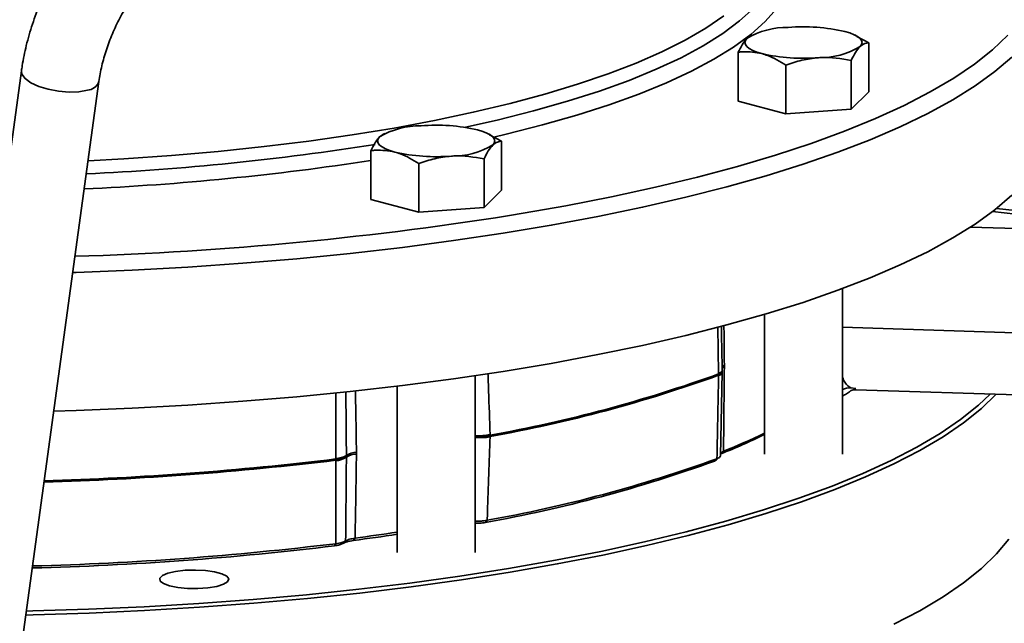
# Model space of a CAD drawing. Units: inches. Extents: x 0.5 to 33.5, y 0.5 to 21.
# Drawn here: x 29.2 to 30.7, y 17.1 to 18.1 of the extents above; entities that cross this region are included whole.
import ezdxf

# ---------------------------------------------------------------- set-up
doc = ezdxf.new("R2010")
doc.units = ezdxf.units.IN
doc.header["$MEASUREMENT"] = 0

msp = doc.modelspace()

# ---------------------------------------------------------------- linework, layer by layer
at = {"color": 7, "linetype": 'Continuous', "lineweight": 35}
for p, q in [((30.3436, 18.037), (30.3377, 18.0329)), ((30.3461, 18.0385), (30.3435, 18.0372)), ((30.5136, 18.0368), (30.5102, 18.0385)), ((30.5326, 18.0258), (30.5133, 18.036)), ((30.5326, 17.9478), (30.5326, 18.0258)), ((30.3237, 17.9328), (30.3237, 18.0108)), ((30.5046, 17.9198), (30.5046, 17.9979)), ((29.1779, 17.981), (28.9022, 15.9714)), ((30.4002, 17.9123), (30.4002, 17.9904)), ((29.0261, 15.9544), (29.3017, 17.964)), ((30.5326, 17.9478), (30.5046, 17.9198)), ((30.4002, 17.9123), (30.3237, 17.9328)), ((30.5046, 17.9198), (30.4002, 17.9123)), ((29.7565, 17.8797), (29.7505, 17.8756)), ((29.7589, 17.8812), (29.7564, 17.8799)), ((29.9265, 17.8795), (29.9231, 17.8812)), ((29.9455, 17.8685), (29.9261, 17.8787)), ((29.9455, 17.7905), (29.9455, 17.8685)), ((29.7365, 17.7755), (29.7365, 17.8535)), ((29.9175, 17.7625), (29.9175, 17.8405)), ((29.813, 17.755), (29.813, 17.833)), ((29.9455, 17.7905), (29.9175, 17.7625)), ((29.813, 17.755), (29.7365, 17.7755)), ((29.9175, 17.7625), (29.813, 17.755)), ((30.8258, 17.7512), (30.737, 17.7613)), ((30.814, 17.7467), (30.7305, 17.7562)), ((30.6954, 17.7315), (30.7955, 17.7282)), ((30.4907, 17.3684), (30.4907, 17.6331)), ((30.3657, 17.5918), (30.3657, 17.3684)), ((30.2925, 17.4976), (30.2911, 17.5719)), ((30.7659, 17.5621), (30.4907, 17.5712)), ((30.3017, 17.5106), (30.3017, 17.5077)), ((29.9035, 17.2111), (29.9035, 17.4939)), ((30.2925, 17.4968), (30.2925, 17.4976)), ((30.2925, 17.4939), (30.2925, 17.4947)), ((30.2956, 17.366), (30.2983, 17.4991)), ((30.2983, 17.4991), (30.2983, 17.5002)), ((29.7785, 17.4772), (29.7785, 17.2111)), ((30.5037, 17.4746), (30.5122, 17.4732)), ((29.6804, 17.3616), (29.6805, 17.4668)), ((30.5121, 17.4715), (30.7875, 17.4625)), ((29.9272, 17.3997), (29.9272, 17.3989)), ((29.9272, 17.3968), (29.9272, 17.396)), ((29.6974, 17.3661), (29.6974, 17.3649)), ((29.6974, 17.3649), (29.6974, 17.3638)), ((29.7135, 17.3716), (29.7135, 17.3686)), ((30.3003, 17.373), (30.2961, 17.3689)), ((30.2966, 17.3706), (30.3003, 17.373)), ((29.6804, 17.3607), (29.6804, 17.3616)), ((29.6804, 17.3578), (29.6804, 17.3586)), ((30.2899, 17.3612), (30.2857, 17.3573)), ((30.2893, 17.3593), (30.2857, 17.3573)), ((30.2894, 17.3593), (30.2942, 17.3636)), ((29.9225, 17.2628), (29.9196, 17.2592)), ((29.6805, 17.2253), (29.6783, 17.2219)), ((29.6962, 17.2298), (29.6915, 17.2255)), ((29.7112, 17.2342), (29.709, 17.2305))]:
    msp.add_line(p, q, dxfattribs=at)
at = {"color": 7, "linetype": 'Continuous', "lineweight": 35, "flags": 128}
for points in [[(30.365, 18.2524), (30.3669, 18.2506), (30.3854, 18.2297), (30.3992, 18.2086), (30.4085, 18.1873), (30.4132, 18.1659), (30.4132, 18.1445), (30.4085, 18.1231), (30.3992, 18.1018), (30.3854, 18.0807), (30.3669, 18.0599), (30.344, 18.0394), (30.3166, 18.0192), (30.2849, 17.9996), (30.2491, 17.9804), (30.2091, 17.9619), (30.1651, 17.944), (30.1174, 17.9268), (30.066, 17.9104), (30.0111, 17.8948), (29.9529, 17.8801), (29.9329, 17.8754)], [(29.9964, 17.917), (30.0509, 17.9325), (30.102, 17.9488), (30.1494, 17.9659), (30.1929, 17.9838), (30.2325, 18.0022), (30.268, 18.0213), (30.2992, 18.0409), (30.3261, 18.0609), (30.3486, 18.0814), (30.3665, 18.1021), (30.3799, 18.1231), (30.3886, 18.1443), (30.3927, 18.1656), (30.3926, 18.1824)], [(29.2843, 17.8372), (29.3415, 17.8404), (29.4176, 17.8457), (29.4925, 17.8523), (29.5658, 17.86), (29.6372, 17.8688), (29.7066, 17.8788), (29.7737, 17.8898), (29.8383, 17.9019), (29.9001, 17.915), (29.959, 17.929), (30.0147, 17.9439), (30.067, 17.9597), (30.1158, 17.9762), (30.1608, 17.9935), (30.202, 18.0115), (30.2392, 18.0301), (30.2722, 18.0493), (30.301, 18.0689)], [(30.4944, 18.0441), (30.5025, 18.0417), (30.5093, 18.039), (30.5147, 18.036), (30.5186, 18.0329), (30.521, 18.0297), (30.5218, 18.0264), (30.521, 18.0231), (30.5186, 18.0199)], [(29.9803, 17.7534), (30.0484, 17.7654), (30.1214, 17.7798), (30.1916, 17.7951), (30.2587, 17.8113), (30.3227, 17.8284), (30.3833, 17.8464), (30.4404, 17.8652), (30.4938, 17.8848), (30.5435, 17.905), (30.5892, 17.9259), (30.6309, 17.9474), (30.6684, 17.9695), (30.7017, 17.992), (30.7306, 18.015), (30.7551, 18.0383)], [(30.3619, 18.0087), (30.3539, 18.0111), (30.347, 18.0139), (30.3416, 18.0168), (30.3377, 18.0199), (30.3353, 18.0231), (30.3345, 18.0264), (30.3353, 18.0297), (30.3377, 18.0329)], [(30.7615, 18.0031), (30.7343, 17.9799), (30.7028, 17.9571), (30.667, 17.9347), (30.627, 17.9129), (30.5829, 17.8916), (30.5349, 17.871), (30.483, 17.851), (30.4275, 17.8318), (30.3684, 17.8134), (30.3058, 17.7957), (30.24, 17.779), (30.1711, 17.7631), (30.0994, 17.7483), (30.0249, 17.7344), (29.9478, 17.7215), (29.8684, 17.7097), (29.787, 17.699), (29.7035, 17.6894), (29.6184, 17.6809), (29.5318, 17.6737), (29.4439, 17.6676), (29.355, 17.6627), (29.2653, 17.659), (29.2598, 17.6588)], [(29.1779, 17.981), (29.1786, 17.9757), (29.1836, 17.9688), (29.1927, 17.9622), (29.2054, 17.9564), (29.2205, 17.9517), (29.2372, 17.9486), (29.254, 17.9473), (29.2697, 17.9478), (29.2833, 17.9502)], [(29.8876, 17.8909), (29.9386, 17.9024), (29.9964, 17.917)], [(29.9072, 17.8868), (29.9153, 17.8844), (29.9221, 17.8816), (29.9275, 17.8787), (29.9315, 17.8756), (29.9339, 17.8724), (29.9347, 17.8691), (29.9339, 17.8658), (29.9315, 17.8626)], [(29.7748, 17.8514), (29.7667, 17.8538), (29.7599, 17.8565), (29.7545, 17.8595), (29.7505, 17.8626), (29.7481, 17.8658), (29.7473, 17.8691), (29.7481, 17.8724), (29.7505, 17.8756)], [(30.7615, 17.7823), (30.7343, 17.7591), (30.7028, 17.7363), (30.667, 17.714), (30.627, 17.6921), (30.5829, 17.6709), (30.5349, 17.6502), (30.483, 17.6303), (30.4275, 17.611), (30.3684, 17.5926), (30.3058, 17.5749), (30.24, 17.5582), (30.1711, 17.5423), (30.0994, 17.5275), (30.0249, 17.5136), (29.9478, 17.5007), (29.8684, 17.4889), (29.787, 17.4782), (29.7035, 17.4686), (29.6184, 17.4602), (29.5318, 17.4529), (29.4439, 17.4468), (29.355, 17.4419), (29.2653, 17.4382), (29.2294, 17.4371)], [(30.2983, 17.502), (30.2982, 17.5014), (30.2977, 17.5006), (30.2969, 17.4998), (30.2958, 17.499), (30.2943, 17.4983), (30.2925, 17.4976)], [(30.2925, 17.4968), (30.2943, 17.4974), (30.2958, 17.4981), (30.2969, 17.4988), (30.2977, 17.4996), (30.2982, 17.5003), (30.2983, 17.5009)], [(30.7361, 17.4642), (30.7127, 17.4416), (30.6842, 17.4187), (30.6514, 17.3962), (30.6142, 17.3742), (30.5729, 17.3528), (30.5275, 17.3319), (30.4782, 17.3117), (30.425, 17.2922), (30.3682, 17.2735), (30.3078, 17.2556), (30.2441, 17.2385), (30.1772, 17.2223), (30.1072, 17.2071), (30.0345, 17.1929), (29.959, 17.1796), (29.8812, 17.1675), (29.8011, 17.1564), (29.719, 17.1464), (29.6351, 17.1376), (29.5496, 17.13), (29.4628, 17.1236), (29.3748, 17.1183), (29.2859, 17.1143), (29.1964, 17.1115), (29.1847, 17.1112)], [(29.1856, 17.1174), (29.196, 17.1177), (29.2852, 17.1204), (29.3738, 17.1244), (29.4616, 17.1297), (29.5481, 17.1361), (29.6334, 17.1437), (29.7171, 17.1525), (29.7989, 17.1624), (29.8788, 17.1735), (29.9564, 17.1856), (30.0316, 17.1988), (30.1042, 17.213), (30.1739, 17.2282), (30.2406, 17.2443), (30.3042, 17.2613), (30.3644, 17.2792), (30.421, 17.2979), (30.474, 17.3173), (30.5232, 17.3374), (30.5685, 17.3582), (30.6097, 17.3796), (30.6468, 17.4016), (30.6795, 17.424), (30.708, 17.4468), (30.7266, 17.4645)], [(30.5729, 17.0967), (30.6142, 17.1181), (30.6514, 17.1401), (30.6842, 17.1626), (30.7127, 17.1855), (30.7368, 17.2088), (30.7564, 17.2323)], [(29.4148, 17.1579), (29.428, 17.1552), (29.4436, 17.1538), (29.4601, 17.1536), (29.476, 17.1548), (29.49, 17.1571), (29.5007, 17.1605), (29.5073, 17.1645), (29.5092, 17.1689), (29.5061, 17.1732), (29.4984, 17.1771), (29.4867, 17.1803), (29.4722, 17.1823), (29.456, 17.1832), (29.4396, 17.1827), (29.4244, 17.1809), (29.4119, 17.178), (29.4032, 17.1743), (29.3989, 17.17), (29.3995, 17.1656), (29.405, 17.1614), (29.4148, 17.1579)]]:
    msp.add_lwpolyline(points, dxfattribs=at)
at = {"color": 7, "linetype": 'Continuous', "lineweight": 35}
for centre, radius, start, end in [((30.4015, 17.927), 0.1236, 88.8977, 121.0982), ((30.4284, 17.758), 0.2936, 77.009, 94.7789), ((30.4548, 18.1258), 0.1236, 268.8977, 301.0982), ((30.4279, 18.2948), 0.2936, 257.009, 274.7789), ((29.2819, 17.9712), 0.0211, 273.7065, 340.0342), ((29.8144, 17.7697), 0.1236, 88.8977, 121.0982), ((29.8412, 17.6007), 0.2936, 77.009, 94.7789), ((29.0941, 21.9435), 4.1312, 272.6001, 279.0433), ((29.8676, 17.9685), 0.1236, 268.8977, 301.0982), ((29.0844, 22.0926), 4.3045, 272.5799, 278.7135), ((29.8408, 18.1375), 0.2936, 257.009, 274.7789), ((29.0983, 23.1768), 5.4946, 271.7211, 279.2365), ((30.3065, 17.4984), 0.0132, 111.2864, 131.7328), ((30.306, 17.4951), 0.0133, 108.705, 128.1968), ((29.536, 19.59), 2.2258, 280.124, 289.8719), ((29.536, 19.5879), 2.2258, 280.124, 289.8719), ((30.2908, 17.5022), 0.00772, 282.6561, 344.9318), ((30.2911, 17.5013), 0.00752, 281.1485, 343.5488), ((30.257, 17.4957), 0.0355, 358.3061, 1.6939), ((30.267, 17.5006), 0.0313, 359.3393, 0.6444), ((30.504, 17.4442), 0.0304, 90.6962, 116.0483), ((29.9055, 17.5109), 0.1133, 268.9674, 281.0034), ((29.9044, 17.5066), 0.11, 269.5167, 281.9428), ((29.9135, 17.4962), 0.1003, 264.274, 277.8427), ((29.9122, 17.4925), 0.0977, 264.8625, 278.7823), ((29.877, 17.3979), 0.0502, 358.7997, 1.2003), ((29.9199, 18.3101), 1.0136, 291.784, 296.0877), ((29.9197, 18.3249), 1.0252, 291.7934, 295.7853), ((29.6792, 17.4003), 0.0387, 271.8755, 298.0619), ((29.6798, 17.3998), 0.039, 270.9961, 296.8635), ((29.6782, 17.3906), 0.032, 273.9811, 306.8245), ((29.7158, 17.3384), 0.0332, 93.9969, 123.6175), ((29.7147, 17.3351), 0.0335, 92.1717, 121.1625), ((29.0636, 22.465), 5.1435, 271.6737, 276.8873), ((29.0637, 22.4669), 5.1433, 271.6768, 276.8873), ((29.6787, 17.3898), 0.032, 273.1152, 305.6973), ((29.611, 17.3597), 0.0694, 359.1331, 0.8669), ((29.5326, 19.436), 2.2109, 280.0804, 289.9156), ((29.5342, 19.4468), 2.2183, 280.0804, 289.9156), ((29.183, 21.201), 4.0052, 277.5457, 278.5504), ((29.183, 21.2217), 4.0223, 277.5459, 278.5139), ((29.0624, 22.3257), 5.1377, 271.4841, 276.9091), ((29.0624, 22.3053), 5.1206, 271.4847, 276.9091)]:
    msp.add_arc(centre, radius, start, end, dxfattribs=at)
for points, knots in [([(29.4317, 18.3089), (29.4262, 18.3072), (29.4113, 18.3029), (29.3872, 18.2925), (29.3598, 18.2771), (29.3332, 18.2581), (29.3077, 18.2359), (29.2836, 18.2108), (29.2614, 18.1832), (29.2412, 18.1536), (29.2233, 18.1222), (29.2078, 18.0895), (29.195, 18.0559), (29.1853, 18.0223), (29.1802, 17.9973), (29.1783, 17.9838), (29.1779, 17.981)], [0, 0, 0, 0, 0.044934, 0.12151, 0.198955, 0.277328, 0.356103, 0.434855, 0.513467, 0.591933, 0.670316, 0.748713, 0.827219, 0.905931, 0.980705, 1, 1, 1, 1]), ([(29.3017, 17.964), (29.3023, 17.9682), (29.3042, 17.9805), (29.3093, 18.0018), (29.3177, 18.0275), (29.3286, 18.0532), (29.3417, 18.078), (29.3566, 18.1014), (29.373, 18.1228), (29.3904, 18.1418), (29.4083, 18.1579), (29.426, 18.1709), (29.4431, 18.1805), (29.4557, 18.1857), (29.4623, 18.1876), (29.4641, 18.1881)], [0, 0, 0, 0, 0.043121, 0.127423, 0.212233, 0.297446, 0.382861, 0.468249, 0.553324, 0.637876, 0.721729, 0.80478, 0.887076, 0.968946, 1, 1, 1, 1]), ([(30.3377, 18.0329), (30.3374, 18.0326), (30.3326, 18.0277), (30.328, 18.019), (30.3237, 18.0108)], [0, 0, 0, 0, 0.070219, 1, 1, 1, 1]), ([(30.5186, 18.0199), (30.519, 18.0202), (30.5237, 18.0248), (30.5283, 18.0254), (30.5326, 18.0258)], [0, 0, 0, 0, 0.070219, 1, 1, 1, 1]), ([(30.3237, 18.0108), (30.3264, 18.0112), (30.3388, 18.0126), (30.3518, 18.0104), (30.3619, 18.0087)], [0, 0, 0, 0, 0.217079, 1, 1, 1, 1]), ([(30.5046, 17.9979), (30.5069, 18.0024), (30.5115, 18.0115), (30.5162, 18.0171), (30.5186, 18.0199)], [0, 0, 0, 0, 0.495458, 1, 1, 1, 1]), ([(30.3619, 18.0087), (30.365, 18.0077), (30.3779, 18.0039), (30.3905, 17.9962), (30.4002, 17.9904)], [0, 0, 0, 0, 0.236627, 1, 1, 1, 1]), ([(30.4002, 17.9904), (30.4087, 17.9932), (30.4258, 17.999), (30.4435, 18.0011), (30.4524, 18.0022)], [0, 0, 0, 0, 0.495458, 1, 1, 1, 1]), ([(30.4524, 18.0022), (30.4536, 18.0022), (30.4713, 18.0034), (30.4886, 18.0005), (30.5046, 17.9979)], [0, 0, 0, 0, 0.070219, 1, 1, 1, 1]), ([(29.7505, 17.8756), (29.7502, 17.8752), (29.7455, 17.8704), (29.7408, 17.8617), (29.7365, 17.8535)], [0, 0, 0, 0, 0.070219, 1, 1, 1, 1]), ([(29.9315, 17.8626), (29.9318, 17.8629), (29.9365, 17.8675), (29.9412, 17.8681), (29.9455, 17.8685)], [0, 0, 0, 0, 0.070219, 1, 1, 1, 1]), ([(29.7365, 17.8535), (29.7392, 17.8538), (29.7517, 17.8553), (29.7646, 17.8531), (29.7748, 17.8514)], [0, 0, 0, 0, 0.217079, 1, 1, 1, 1]), ([(29.9175, 17.8405), (29.9197, 17.8451), (29.9243, 17.8542), (29.9291, 17.8598), (29.9315, 17.8626)], [0, 0, 0, 0, 0.495458, 1, 1, 1, 1]), ([(29.7748, 17.8514), (29.7778, 17.8504), (29.7908, 17.8466), (29.8034, 17.8389), (29.813, 17.833)], [0, 0, 0, 0, 0.236627, 1, 1, 1, 1]), ([(29.813, 17.833), (29.8215, 17.8359), (29.8386, 17.8417), (29.8563, 17.8438), (29.8652, 17.8449)], [0, 0, 0, 0, 0.495458, 1, 1, 1, 1]), ([(29.8652, 17.8449), (29.8665, 17.8449), (29.8841, 17.8461), (29.9014, 17.8432), (29.9175, 17.8405)], [0, 0, 0, 0, 0.070219, 1, 1, 1, 1]), ([(30.2983, 17.502), (30.298, 17.5162), (30.2975, 17.54), (30.2971, 17.5638), (30.2969, 17.5734)], [0, 0, 0, 0, 0.5953829, 1, 1, 1, 1]), ([(30.3011, 17.5746), (30.3011, 17.5731), (30.3014, 17.5518), (30.3016, 17.5305), (30.3017, 17.5106)], [0, 0, 0, 0, 0.0684732, 1, 1, 1, 1]), ([(30.3017, 17.5077), (30.3015, 17.4877), (30.3011, 17.4428), (30.3006, 17.3978), (30.3003, 17.373)], [0, 0, 0, 0, 0.446595, 1, 1, 1, 1]), ([(29.9238, 17.4974), (29.9241, 17.4881), (29.9252, 17.4555), (29.9264, 17.423), (29.9272, 17.3997)], [0, 0, 0, 0, 0.285669, 1, 1, 1, 1]), ([(30.2899, 17.3612), (30.2902, 17.3796), (30.2907, 17.4009), (30.2915, 17.4452), (30.2921, 17.471), (30.2925, 17.4939)], [0, 0, 0, 0, 0.416691, 0.48208, 1, 1, 1, 1]), ([(30.4907, 17.4911), (30.4918, 17.4884), (30.4953, 17.48), (30.5003, 17.4768), (30.5037, 17.4746)], [0, 0, 0, 0, 0.316524, 1, 1, 1, 1]), ([(29.6965, 17.4685), (29.6966, 17.461), (29.6969, 17.4269), (29.6972, 17.3927), (29.6974, 17.3661)], [0, 0, 0, 0, 0.21952, 1, 1, 1, 1]), ([(29.7119, 17.4702), (29.7121, 17.4572), (29.7127, 17.4243), (29.7132, 17.3915), (29.7135, 17.3716)], [0, 0, 0, 0, 0.395192, 1, 1, 1, 1]), ([(30.4907, 17.4613), (30.4929, 17.4625), (30.4975, 17.4649), (30.5012, 17.4678), (30.5031, 17.4693)], [0, 0, 0, 0, 0.49605, 1, 1, 1, 1]), ([(30.5036, 17.4697), (30.5035, 17.4697), (30.5032, 17.4694), (30.5058, 17.4711), (30.51, 17.4714), (30.5123, 17.4715)], [0, 0, 0, 0, 0.125504, 0.540497, 1, 1, 1, 1]), ([(29.9272, 17.396), (29.9258, 17.3561), (29.9242, 17.3117), (29.9227, 17.2673), (29.9225, 17.2628)], [0, 0, 0, 0, 0.898376, 1, 1, 1, 1]), ([(29.7135, 17.3686), (29.7132, 17.3486), (29.7125, 17.3038), (29.7117, 17.259), (29.7112, 17.2342)], [0, 0, 0, 0, 0.446595, 1, 1, 1, 1]), ([(30.2899, 17.3612), (30.2909, 17.3616), (30.293, 17.3625), (30.2948, 17.364), (30.2956, 17.3652), (30.2955, 17.3659), (30.2955, 17.366)], [0, 0, 0, 0, 0.304838, 0.609584, 0.914238, 1, 1, 1, 1]), ([(29.6805, 17.2253), (29.6805, 17.2437), (29.6805, 17.265), (29.6804, 17.3092), (29.6804, 17.335), (29.6804, 17.3578)], [0, 0, 0, 0, 0.416691, 0.48208, 1, 1, 1, 1]), ([(29.6974, 17.3638), (29.6972, 17.3438), (29.6969, 17.2992), (29.6965, 17.2545), (29.6962, 17.2298)], [0, 0, 0, 0, 0.44738, 1, 1, 1, 1]), ([(29.9035, 17.2613), (29.9044, 17.2613), (29.9073, 17.2612), (29.912, 17.2614), (29.9176, 17.2619), (29.9209, 17.2625), (29.9225, 17.2628)], [0, 0, 0, 0, 0.137262, 0.424754, 0.712334, 1, 1, 1, 1]), ([(29.9196, 17.2592), (29.9167, 17.2587), (29.9118, 17.2579), (29.906, 17.258), (29.9035, 17.258)], [0, 0, 0, 0, 0.569701, 1, 1, 1, 1]), ([(29.6915, 17.2255), (29.69, 17.2248), (29.687, 17.2232), (29.6812, 17.2223), (29.6783, 17.2219)], [0, 0, 0, 0, 0.499869, 1, 1, 1, 1]), ([(29.6805, 17.2253), (29.6822, 17.2256), (29.6856, 17.226), (29.69, 17.2271), (29.6937, 17.2283), (29.6954, 17.2293), (29.6962, 17.2298)], [0, 0, 0, 0, 0.250113, 0.500151, 0.750113, 1, 1, 1, 1]), ([(29.709, 17.2305), (29.7052, 17.2299), (29.6976, 17.2287), (29.6936, 17.2266), (29.6915, 17.2255)], [0, 0, 0, 0, 0.499858, 1, 1, 1, 1]), ([(29.6962, 17.2298), (29.698, 17.2307), (29.7015, 17.2325), (29.708, 17.2336), (29.7112, 17.2342)], [0, 0, 0, 0, 0.49984, 1, 1, 1, 1])]:
    msp.add_open_spline(points, degree=3, knots=knots, dxfattribs=at)

doc.saveas('drawing.dxf')
